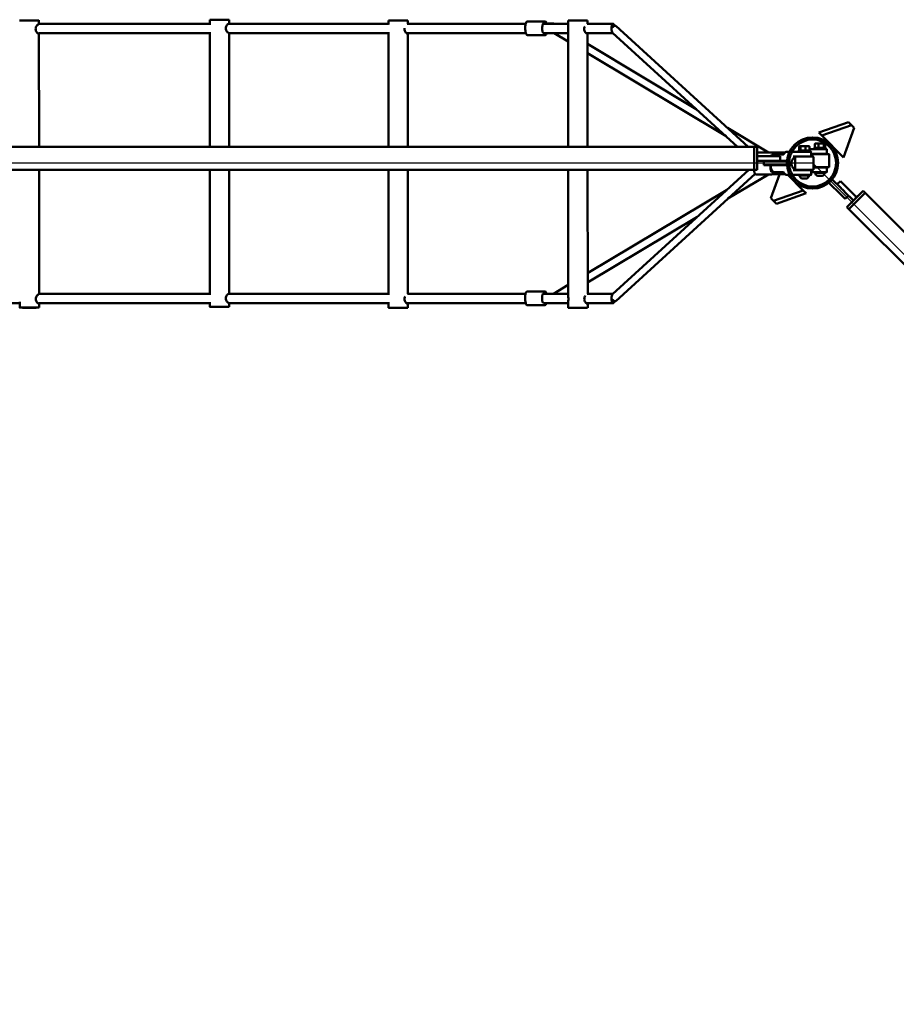
# Model space of a CAD drawing. Units: millimetres. Extents: x 5024 to 24573, y 5650 to 15591.
# Drawn here: x 10759 to 12284, y 10215 to 11929 of the extents above; entities that cross this region are included whole.
import ezdxf

# ---------------------------------------------------------------- set-up
doc = ezdxf.new("R2010")
doc.units = ezdxf.units.MM
doc.header["$LTSCALE"] = 50
doc.layers.add('Viditelná (ISO)', color=7, linetype='Continuous', lineweight=50)

# ---------------------------------------------------------------- blocks, each defined once
blk = doc.blocks.new('VVZ-OP6-01')
for p, q in [((2264.8, -2264.8), (5467.7, -2264.8)), ((5467.7, -2264.8), (7732.5, -4529.6))]:
    blk.add_line(p, q)
at = {"layer": 'Viditelná (ISO)'}
for p, q in [((4121.9, -2022.7), (4121.9, -2016.5)), ((4419, -2024.1), (4419, -2015.4)), ((4452.7, -2022.7), (4452.7, -2015.4)), ((4729.8, -2024), (4729.8, -2016.7)), ((4763.5, -2022.7), (4763.5, -2016.7)), ((4998.7, -2018.3), (4971.6, -2018.3)), ((4998.7, -2018.3), (5002.2, -2018.3)), ((5042.6, -2026.4), (5042.6, -2016.7)), ((5076.3, -2022.7), (5076.3, -2016.7)), ((4419, -2022.7), (4121.9, -2022.7)), ((4121.9, -2038.7), (4419, -2038.7)), ((4122, -2236.8), (4121.9, -2038.7)), ((4419.1, -2236.8), (4419, -2037.3)), ((4729.8, -2022.7), (4452.4, -2022.7)), ((4452.4, -2038.7), (4729.8, -2038.7)), ((4452.8, -2236.8), (4452.7, -2038.7)), ((4729.9, -2236.8), (4729.8, -2037.4)), ((4760.7, -2038.7), (4968.8, -2038.7)), ((4968.6, -2022.7), (4762.5, -2022.7)), ((4763.6, -2236.8), (4763.5, -2038.7)), ((5042.6, -2022.7), (4998.6, -2022.7)), ((4999.7, -2038.7), (5042.6, -2038.7)), ((5018.1, -2038.7), (5042.6, -2053.4)), ((5042.7, -2236.8), (5042.6, -2037)), ((5073.4, -2038.7), (5120.4, -2038.7)), ((5120.9, -2022.7), (5075.4, -2022.7)), ((5076.4, -2236.8), (5076.3, -2038.7)), ((5119.9, -2038.2), (5337.3, -2236.8)), ((5125.4, -2026.3), (5355.9, -2236.8)), ((4971.6, -2042.3), (4975.1, -2042.3)), ((5002.2, -2042.3), (4975.1, -2042.3)), ((5076.3, -2057.5), (5265.3, -2171)), ((5076.3, -2073.7), (5317.2, -2218.4)), ((5319.7, -2203.7), (5391.2, -2246.7)), ((5478.7, -2212), (5530.4, -2193.7)), ((5535.4, -2198.7), (5483.7, -2217)), ((5521.8, -2255.1), (5540.2, -2203.5)), ((5530.4, -2193.7), (5535.4, -2198.7)), ((5535.4, -2198.7), (5540.2, -2203.5)), ((5483.7, -2217), (5478.7, -2212)), ((5483.7, -2217), (5521.8, -2255.1)), ((2366.2, -2236.8), (5366.2, -2236.8)), ((5371.2, -2236.8), (5366.2, -2236.8)), ((5366.2, -2268.8), (5366.2, -2244.8)), ((5366.2, -2268.8), (5366.2, -2244.8)), ((5371.2, -2236.8), (5371.3, -2236.8)), ((5371.2, -2268.8), (5371.2, -2244.8)), ((5371.3, -2244.8), (5371.3, -2252.8)), ((5443.4, -2243.1), (5463.4, -2243.1)), ((5443.4, -2245.1), (5443.4, -2243.1)), ((5444.6, -2243.1), (5444.6, -2236.2)), ((5445.4, -2235.5), (5445.2, -2235.6)), ((5445.4, -2235.5), (5445.6, -2235.5)), ((5445.6, -2235.5), (5451, -2235.5)), ((5446.6, -2236.2), (5446.6, -2243.1)), ((5451, -2235.5), (5458.8, -2235.5)), ((5455.4, -2243.1), (5455.4, -2236.2)), ((5458.8, -2235.5), (5461.4, -2235.5)), ((5461.4, -2235.5), (5461.6, -2235.6)), ((5462.2, -2243.1), (5462.2, -2236.2)), ((5470.7, -2240.5), (5462.2, -2240.5)), ((5463.4, -2245.1), (5463.4, -2243.1)), ((5470.7, -2240.5), (5470.7, -2238.5)), ((5471.7, -2238.5), (5471.7, -2231.6)), ((5472.7, -2230.9), (5472.4, -2231)), ((5478.2, -2231.6), (5478.2, -2238.5)), ((5487.1, -2238.5), (5487.1, -2231.6)), ((5488.7, -2230.9), (5489, -2231.1)), ((5489.6, -2238.5), (5489.6, -2231.6)), ((5490.7, -2240.5), (5490.7, -2238.5)), ((5492.8, -2241.1), (5492.8, -2247.8)), ((5371.2, -2252.3), (5371.2, -2252.8)), ((5371.2, -2252.3), (5371.2, -2252.3)), ((5371.2, -2252.8), (5371.2, -2252.3)), ((5401.2, -2252.8), (5371.2, -2252.8)), ((5371.2, -2252.8), (5371.2, -2260.8)), ((5371.2, -2260.8), (5371.2, -2261.3)), ((5371.2, -2261.3), (5371.2, -2260.8)), ((5393, -2260.8), (5371.2, -2260.8)), ((5371.2, -2261.3), (5371.2, -2261.3)), ((5371.3, -2246.7), (5396.5, -2246.7)), ((5371.3, -2260.8), (5371.3, -2268.8)), ((5383.2, -2268.8), (5383.2, -2260.8)), ((5393.2, -2260.8), (5393, -2260.8)), ((5393.2, -2260.8), (5397.2, -2260.8)), ((5396.1, -2246.5), (5419.9, -2246.6)), ((5401.2, -2260.8), (5397.2, -2260.8)), ((5416.9, -2249.8), (5401, -2249.8)), ((5401.2, -2252.8), (5411.2, -2252.8)), ((5401.2, -2260.8), (5401.5, -2260.8)), ((5401.5, -2260.8), (5423.2, -2260.8)), ((5411.2, -2252.8), (5411.2, -2252.8)), ((5411.2, -2252.8), (5411.2, -2260.8)), ((5416.9, -2249.8), (5416.9, -2249.8)), ((5420.5, -2246.6), (5420.5, -2246.6)), ((5423.2, -2268.8), (5423.2, -2260.8)), ((5424.7, -2245.1), (5424.2, -2245.1)), ((5427.9, -2245.1), (5424.7, -2245.1)), ((5445.8, -2245.1), (5431.9, -2245.1)), ((5434.2, -2253.4), (5445.6, -2253.4)), ((5437.4, -2254.8), (5437.4, -2275.8)), ((5438.4, -2253.8), (5468.4, -2253.8)), ((5464.6, -2253.4), (5445.6, -2253.4)), ((5455.8, -2245.1), (5445.8, -2245.1)), ((5458.9, -2245.1), (5455.8, -2245.1)), ((5458.9, -2245.1), (5464.9, -2245.1)), ((5465.6, -2245.7), (5465.6, -2252.4)), ((5469.3, -2248.8), (5480.9, -2248.8)), ((5469.4, -2254.8), (5469.4, -2275.8)), ((5496.6, -2250.2), (5496.6, -2271.2)), ((2366.2, -2276.8), (5366.2, -2276.8)), ((4122.1, -2492.7), (4122, -2276.8)), ((4419.2, -2494.4), (4419.1, -2276.8)), ((4452.9, -2492.7), (4452.8, -2276.8)), ((4730, -2494.2), (4729.9, -2276.8)), ((4763.7, -2492.7), (4763.6, -2276.8)), ((5042.8, -2496.4), (5042.7, -2276.8)), ((5076.5, -2492.7), (5076.4, -2276.8)), ((5356.8, -2276.8), (5119.9, -2493.2)), ((5371.2, -2276.8), (5366.2, -2276.8)), ((5371.3, -2276.8), (5371.2, -2276.8)), ((5393.2, -2268.8), (5383.2, -2268.8)), ((5393.2, -2268.8), (5423.2, -2268.8)), ((5394.7, -2272.7), (5394.7, -2268.8)), ((5434.2, -2277.2), (5445.6, -2277.2)), ((5468.4, -2276.8), (5438.4, -2276.8)), ((5445.6, -2277.2), (5464.6, -2277.2)), ((5448.4, -2276.8), (5448.4, -2277.2)), ((5458.4, -2276.8), (5458.4, -2277.2)), ((5465.6, -2278.2), (5465.6, -2284.9)), ((5469.4, -2272.6), (5473.6, -2272.6)), ((5475.6, -2272.2), (5475.6, -2272.6)), ((5485.6, -2272.2), (5485.6, -2272.6)), ((5492.7, -2273.6), (5492.7, -2280.4)), ((5367.9, -2283.7), (5125.4, -2505.1)), ((5320.6, -2326.8), (5391, -2284.7)), ((5369.8, -2284.7), (5396.5, -2284.7)), ((5410, -2284.6), (5395.2, -2326.1)), ((5397.3, -2284.5), (5420.6, -2284.6)), ((5416.9, -2280.8), (5401, -2280.8)), ((5416.9, -2280.8), (5416.9, -2280.8)), ((5421.2, -2284.6), (5421.2, -2284.6)), ((5424.2, -2285.6), (5424.7, -2285.6)), ((5451.7, -2312.6), (5424.7, -2285.6)), ((5424.7, -2285.6), (5428.4, -2285.6)), ((5432.5, -2285.6), (5458.9, -2285.6)), ((5444.7, -2286.5), (5462.2, -2286.5)), ((5448.4, -2285.6), (5448.4, -2286.5)), ((5449.5, -2292), (5457.3, -2292)), ((5458.4, -2285.6), (5458.4, -2286.5)), ((5458.9, -2285.6), (5464.9, -2285.6)), ((5491, -2281), (5465.6, -2281)), ((5475.6, -2281), (5475.6, -2281.9)), ((5485.6, -2281), (5485.6, -2281.9)), ((5491, -2281), (5491, -2281)), ((5492.7, -2280.4), (5492.7, -2280.4)), ((5502, -2293.4), (5496.3, -2299.1)), ((5517.3, -2308.8), (5502, -2293.4)), ((5516.1, -2296.2), (5510.4, -2301.9)), ((5516.1, -2296.2), (5516.1, -2296.2)), ((5516.1, -2296.2), (5523.2, -2303.3)), ((5076.4, -2456.8), (5318.1, -2312.2)), ((5400, -2330.9), (5451.7, -2312.6)), ((5451.7, -2312.6), (5456.6, -2317.5)), ((5517.5, -2320.3), (5496.3, -2299.1)), ((5517.3, -2308.8), (5517.5, -2309)), ((5520.3, -2311.8), (5517.5, -2309)), ((5523.2, -2314.6), (5520.3, -2311.8)), ((5544.4, -2324.5), (5523.2, -2303.3)), ((5555.7, -2313.2), (5559.2, -2316.7)), ((5555.7, -2313.2), (5555.7, -2313.2)), ((5400, -2330.9), (5395.2, -2326.1)), ((5456.6, -2317.5), (5405, -2335.9)), ((5517.5, -2320.3), (5524.6, -2327.3)), ((5523.2, -2314.6), (5523.4, -2314.8)), ((5538.7, -2330.2), (5523.4, -2314.8)), ((5530.2, -2321.7), (5524.6, -2327.3)), ((5550, -2318.9), (5533.1, -2335.8)), ((5533.1, -2335.8), (5538.7, -2330.2)), ((5553.6, -2322.4), (5536.6, -2339.4)), ((5553.6, -2322.4), (5536.6, -2339.4)), ((5538.7, -2330.2), (5538.4, -2330.5)), ((5538.4, -2330.5), (5538.7, -2330.2)), ((5538.4, -2330.5), (5538.4, -2330.5)), ((5544.4, -2324.5), (5538.7, -2330.2)), ((5544.4, -2324.5), (5550, -2318.8)), ((5544.7, -2324.1), (5544.4, -2324.5)), ((5544.4, -2324.5), (5544.7, -2324.2)), ((5544.7, -2324.2), (5544.7, -2324.1)), ((7680.6, -4438.1), (5559.2, -2316.7)), ((5405, -2335.9), (5400, -2330.9)), ((5527.4, -2341.5), (5527.4, -2341.5)), ((5527.4, -2341.5), (5530.9, -2345)), ((7652.3, -4466.3), (5530.9, -2345)), ((5076.4, -2473), (5266.6, -2359.2)), ((5017.2, -2492.3), (5042.7, -2477)), ((4419.2, -2492.7), (4122.1, -2492.7)), ((4730, -2492.7), (4452.7, -2492.7)), ((4968.4, -2492.7), (4762.8, -2492.7)), ((4998.5, -2488.3), (4971.4, -2488.3)), ((5042.8, -2492.7), (4998.4, -2492.7)), ((4998.5, -2488.3), (5002, -2488.3)), ((5120.4, -2492.7), (5075.6, -2492.7)), ((3778.3, -2508.7), (4088.4, -2508.7)), ((4088.4, -2516.6), (4088.4, -2506.9)), ((4122.1, -2508.7), (4419.2, -2508.7)), ((4122.1, -2516.5), (4122.1, -2508.7)), ((4419.2, -2515.4), (4419.2, -2507)), ((4452.7, -2508.7), (4730, -2508.7)), ((4452.9, -2515.4), (4452.9, -2508.7)), ((4730, -2516.7), (4730, -2507.1)), ((4760.8, -2508.7), (4968.6, -2508.7)), ((4763.7, -2516.7), (4763.7, -2508.7)), ((4971.4, -2512.3), (4974.9, -2512.3)), ((5002, -2512.3), (4974.9, -2512.3)), ((4999.7, -2508.7), (5042.8, -2508.7)), ((5042.8, -2516.7), (5042.8, -2507)), ((5073.6, -2508.7), (5120.9, -2508.7)), ((5076.5, -2516.7), (5076.5, -2508.7))]:
    blk.add_line(p, q, dxfattribs=at)
for radius in [44.5, 40.9]:
    blk.add_circle((5467.7, -2264.8), radius, dxfattribs=at)
for centre, radius, start, end in [((5438.4, -2254.8), 1, 90, 180), ((5464.6, -2252.4), 1, 270, 0), ((5468.4, -2254.8), 1, 0, 90), ((5438.4, -2275.8), 1, 180, 270), ((5464.6, -2278.2), 1, 0, 89.999), ((5468.4, -2275.8), 1, 270, 0), ((5453.4, -2283.7), 9.19, 197.7812, 244.6791), ((5453.4, -2283.7), 9.19, 295.3209, 342.2188), ((5480.6, -2279.1), 9.19, 197.7306, 244.6285), ((5480.6, -2279.1), 9.19, 295.2703, 342.1682)]:
    blk.add_arc(centre, radius, start, end, dxfattribs=at)
for centre, major_axis, ratio, start_param, end_param in [((4105, -2016.6), (-16.8, 0), 0.000893, 3.141593, 6.283185), ((4435.9, -2015.4), (-16.8, 0), 0.000893, 3.141593, 6.283185), ((4746.7, -2016.7), (-16.8, 0), 0.000893, 3.141593, 6.283185), ((5059.4, -2016.7), (-16.8, 0), 0.000893, 3.141593, 6.283185), ((5120.9, -2030.7), (0, 8), 0.394579, 5.311595, 7.853982), ((5017.6, -2030.3), (0.01, 8), 0.270766, 5.965991, 6.283185), ((5120.9, -2030.7), (4.51, 4.38), 0.374666, 0.022669, 1.939311), ((5120.9, -2030.7), (0, -8), 0.394579, 4.712389, 5.93734), ((5366.2, -2244.8), (0, 8), 0.000816, 0, 1.570796), ((5366.2, -2244.8), (0, 8), 0.000816, 0, 1.570796), ((5371.2, -2244.8), (0, 8), 0.000816, 0, 1.570796), ((5371.3, -2244.8), (0, 8), 0.000816, 4.712389, 6.283185), ((5480.7, -2238.5), (10, -0.01), 0.000025, 2.677675, 6.747103), ((5480.7, -2240.5), (-10, 0.01), 0.000025, 6.28306, 9.424653), ((5480.7, -2230.9), (-8, 0.01), 0.000025, 6.012789, 7.059986), ((5480.7, -2230.9), (-8, 0.01), 0.000025, 4.965591, 6.012789), ((5480.7, -2230.9), (-8, 0.01), 0.000025, 0.776801, 1.823999), ((5480.7, -2230.9), (8, -0.01), 0.000025, 0.776801, 1.823999), ((5480.7, -2230.9), (8, -0.01), 0.000025, 4.965592, 6.012789), ((5480.7, -2230.9), (8, -0.01), 0.000025, 6.012789, 7.059986), ((5366.2, -2268.8), (0, -8), 0.000816, 4.712389, 6.283185), ((5366.2, -2268.8), (0, -8), 0.000816, 4.712389, 6.283185), ((5371.2, -2268.8), (0, -8), 0.000816, 4.712389, 6.283185), ((5371.3, -2268.8), (0, -8), 0.000816, 0, 1.570796), ((5477.2, -2272.6), (14.5, 0), 0.000025, 1.682171, 1.823998), ((5480.6, -2272.6), (5, 0), 0.000025, 3.141593, 6.283185), ((5477.2, -2272.6), (14.5, 0), 0.000025, 0.78261, 0.953898), ((5480.6, -2281.9), (8.75, -0.01), 0.000025, 2.179042, 7.245736), ((5480.6, -2281.9), (-5, 0), 0.000025, 0.000006, 3.141599), ((5480.6, -2287.4), (3.93, 0), 0.000025, 3.141646, 6.283132), ((5491, -2280.2), (-0.001, -0.8), 0.934709, 6.283132, 6.283203), ((5550, -2318.9), (5.66, 5.66), 0.000816, 4.712389, 6.283185), ((5550, -2318.8), (5.66, 5.66), 0.000816, 0, 1.570796), ((5553.6, -2322.4), (5.66, 5.66), 0.000816, 4.712389, 6.283185), ((5553.6, -2322.4), (5.66, 5.66), 0.000816, 4.712389, 6.283185), ((5533.1, -2335.8), (-5.66, -5.66), 0.000816, 4.712389, 6.283185), ((5533.1, -2335.8), (-5.66, -5.66), 0.000816, 0, 1.570796), ((5536.6, -2339.4), (-5.66, -5.66), 0.000816, 0, 1.570796), ((5536.6, -2339.4), (-5.66, -5.66), 0.000816, 0, 1.570796), ((5017.4, -2500.3), (0.01, 8), 0.270766, 5.965695, 6.283185), ((5120.9, -2500.7), (0, 8), 0.394579, 0.345846, 1.570796), ((5120.9, -2500.7), (0, -8), 0.394579, 4.712389, 7.254776), ((5120.9, -2500.7), (4.51, -4.38), 0.374666, 4.343874, 6.260516)]:
    blk.add_ellipse(centre, major_axis=major_axis, ratio=ratio, start_param=start_param, end_param=end_param, dxfattribs=at)
for centre, major_axis, ratio in [((5480.7, -2230.9), (-5.4, 0), 0.000025), ((4105.2, -2516.6), (16.8, 0), 0.000893), ((4436, -2515.4), (16.8, 0), 0.000893), ((4746.9, -2516.7), (16.8, 0), 0.000893), ((5059.6, -2516.7), (16.8, 0), 0.000893)]:
    blk.add_ellipse(centre, major_axis=major_axis, ratio=ratio, dxfattribs=at)
for points, knots in [([(4971.6, -2018.3), (4971.3, -2018.3), (4971, -2018.4), (4970.3, -2018.8), (4970.1, -2019.1), (4969.4, -2020.1), (4969.1, -2020.9), (4968.5, -2022.8), (4968.3, -2023.9), (4968, -2026.2), (4967.9, -2027.4), (4967.8, -2029.8), (4967.9, -2031), (4968, -2033.5), (4968.1, -2034.6), (4968.4, -2036.8), (4968.6, -2037.8), (4969.1, -2039.6), (4969.4, -2040.4), (4969.9, -2041.3), (4970.2, -2041.6), (4970.8, -2042.1), (4971.2, -2042.3), (4971.6, -2042.3)], [0.001777, 0.001777, 0.001777, 0.001777, 0.151388, 0.151388, 0.359192, 0.359192, 0.744198, 0.744198, 1.091362, 1.091362, 1.422511, 1.422511, 1.749669, 1.749669, 2.076968, 2.076968, 2.408649, 2.408649, 2.756477, 2.756477, 2.949035, 2.949035, 3.141593, 3.141593, 3.141593, 3.141593]), ([(4998.7, -2018.3), (4998.7, -2018.3), (4998.7, -2018.3), (4998.7, -2018.3), (4998.7, -2018.3), (4998.7, -2018.3), (4998.7, -2018.3), (4998.7, -2018.3), (4998.7, -2018.3), (4998.7, -2018.3), (4998.7, -2018.3), (4998.7, -2018.3)], [6.281408354, 6.281408354, 6.281408354, 6.281408354, 6.281763744, 6.281763744, 6.282119135, 6.282119135, 6.282474526, 6.282474526, 6.282829916, 6.282829916, 6.283185307, 6.283185307, 6.283185307, 6.283185307]), ([(5002.2, -2018.3), (5002.6, -2018.3), (5002.9, -2018.4), (5003.5, -2018.8), (5003.8, -2019.1), (5004.5, -2020.1), (5004.8, -2020.9), (5005.1, -2022.1), (5005.1, -2022.2), (5005.1, -2022.3)], [0, 0, 0, 0, 0.1496183, 0.1496183, 0.3588754, 0.3588754, 0.7447385, 0.7447385, 0.7852851, 0.7852851, 0.7852851, 0.7852851]), ([(4121.8, -2038.4), (4121.7, -2038.6), (4121.7, -2038.8), (4121.4, -2039.3), (4121.2, -2039.5), (4120.4, -2039.5), (4120, -2039.3), (4118.9, -2038.5), (4118.4, -2037.9), (4117.4, -2036.5), (4116.9, -2035.6), (4116.2, -2033.6), (4116.1, -2032.6), (4116.1, -2030.5), (4116.2, -2029.4), (4116.9, -2027.5), (4117.4, -2026.6), (4118.3, -2025.2), (4118.9, -2024.6), (4119.9, -2023.7), (4120.4, -2023.5), (4121, -2023.5), (4121.2, -2023.6), (4121.4, -2023.8)], [0.813637, 0.813637, 0.813637, 0.813637, 0.920804, 0.920804, 1.227297, 1.227297, 1.533791, 1.533791, 1.840284, 1.840284, 2.147439, 2.147439, 2.454595, 2.454595, 2.76175, 2.76175, 3.068905, 3.068905, 3.375399, 3.375399, 3.681892, 3.681892, 3.886224, 3.886224, 3.886224, 3.886224]), ([(4451.9, -2038.3), (4451.8, -2038.4), (4451.7, -2038.4), (4451.3, -2038.4), (4450.8, -2038.2), (4449.7, -2037.3), (4449.2, -2036.7), (4448.2, -2035.3), (4447.7, -2034.4), (4447.1, -2032.5), (4446.9, -2031.4), (4446.9, -2029.3), (4447.1, -2028.3), (4447.7, -2026.3), (4448.2, -2025.4), (4449.2, -2024), (4449.7, -2023.4), (4450.8, -2022.6), (4451.3, -2022.4), (4451.9, -2022.4), (4452.1, -2022.5), (4452.3, -2022.7)], [1.159144, 1.159144, 1.159144, 1.159144, 1.227297, 1.227297, 1.533791, 1.533791, 1.840284, 1.840284, 2.147439, 2.147439, 2.454595, 2.454595, 2.76175, 2.76175, 3.068905, 3.068905, 3.375399, 3.375399, 3.681892, 3.681892, 3.916396, 3.916396, 3.916396, 3.916396]), ([(4763.4, -2038.7), (4763.4, -2038.8), (4763.3, -2039), (4763.1, -2039.5), (4762.8, -2039.7), (4762.1, -2039.7), (4761.6, -2039.5), (4760.6, -2038.7), (4760, -2038), (4759, -2036.6), (4758.6, -2035.8), (4757.9, -2033.8), (4757.7, -2032.7), (4757.7, -2031.1), (4757.8, -2030.5), (4757.9, -2029.9)], [0.837403, 0.837403, 0.837403, 0.837403, 0.920804, 0.920804, 1.227297, 1.227297, 1.533791, 1.533791, 1.840284, 1.840284, 2.147439, 2.147439, 2.454595, 2.454595, 2.628934, 2.628934, 2.628934, 2.628934]), ([(4998.9, -2038.3), (4998.9, -2038.3), (4998.9, -2038.3), (4998.9, -2038.3), (4998.8, -2038.2), (4998.6, -2037.9), (4998.5, -2037.6), (4998.2, -2036.8), (4998.1, -2036.3), (4997.8, -2035), (4997.7, -2034.2), (4997.5, -2032.6), (4997.5, -2031.7), (4997.5, -2029.9), (4997.5, -2029), (4997.6, -2027.2), (4997.7, -2026.4), (4997.9, -2024.9), (4998.1, -2024.2), (4998.4, -2023.2), (4998.5, -2022.8), (4998.8, -2022.3), (4998.9, -2022.2), (4998.9, -2022.2), (4998.9, -2022.2), (4998.9, -2022.2)], [3.338662, 3.338662, 3.338662, 3.338662, 3.345545, 3.345545, 3.534576, 3.534576, 3.765254, 3.765254, 4.041147, 4.041147, 4.340714, 4.340714, 4.649532, 4.649532, 4.961101, 4.961101, 5.271522, 5.271522, 5.575619, 5.575619, 5.860938, 5.860938, 6.098063, 6.098063, 6.10412, 6.10412, 6.10412, 6.10412]), ([(4998.8, -2022.3), (5000.5, -2022.3), (5002.1, -2022.3), (5008.4, -2022.3), (5013.1, -2022.3), (5017.6, -2022.3)], [2.734295, 2.734295, 2.734295, 2.734295, 3.216726, 3.216726, 4.619179, 4.619179, 4.619179, 4.619179]), ([(5005, -2038.7), (5005, -2038.7), (5005, -2038.7), (5004.8, -2039.7), (5004.5, -2040.4), (5003.9, -2041.4), (5003.7, -2041.6), (5003.1, -2042.1), (5002.7, -2042.3), (5002.2, -2042.3)], [2.40153, 2.40153, 2.40153, 2.40153, 2.4088557, 2.4088557, 2.7570151, 2.7570151, 2.9484154, 2.9484154, 3.1398157, 3.1398157, 3.1398157, 3.1398157]), ([(5042.6, -2026.4), (5042.6, -2027), (5042.6, -2027.8), (5042.7, -2029.6), (5042.7, -2030.7), (5042.7, -2032.7), (5042.7, -2033.8), (5042.6, -2035.6), (5042.6, -2036.4), (5042.6, -2037)], [1.887094, 1.887094, 1.887094, 1.887094, 2.147439, 2.147439, 2.454595, 2.454595, 2.76175, 2.76175, 3.022095, 3.022095, 3.022095, 3.022095]), ([(5076.1, -2038.7), (5076.1, -2038.8), (5076.1, -2039), (5075.8, -2039.5), (5075.5, -2039.7), (5074.8, -2039.7), (5074.3, -2039.5), (5073.3, -2038.7), (5072.7, -2038), (5071.8, -2036.6), (5071.3, -2035.8), (5070.6, -2033.8), (5070.5, -2032.7), (5070.5, -2030.7), (5070.6, -2029.6), (5071.1, -2028.1), (5071.3, -2027.7), (5071.5, -2027.2)], [0.837403, 0.837403, 0.837403, 0.837403, 0.920804, 0.920804, 1.227297, 1.227297, 1.533791, 1.533791, 1.840284, 1.840284, 2.147439, 2.147439, 2.454595, 2.454595, 2.76175, 2.76175, 2.91203, 2.91203, 2.91203, 2.91203]), ([(4975.1, -2042.3), (4975.1, -2042.3), (4975.1, -2042.3), (4975.1, -2042.3), (4975.1, -2042.3), (4975.1, -2042.3), (4975.1, -2042.3), (4975.1, -2042.3), (4975.1, -2042.3), (4975.1, -2042.3), (4975.1, -2042.3), (4975.1, -2042.3)], [3.141592654, 3.141592654, 3.141592654, 3.141592654, 3.141948044, 3.141948044, 3.142303435, 3.142303435, 3.142658826, 3.142658826, 3.143014216, 3.143014216, 3.143369607, 3.143369607, 3.143369607, 3.143369607]), ([(5490.7, -2240.5), (5491.1, -2240.5), (5491.5, -2240.5), (5491.9, -2240.5), (5492.1, -2240.5), (5492.1, -2240.5), (5492.2, -2240.5), (5492.2, -2240.5), (5492.2, -2240.5), (5492.2, -2240.5), (5492.2, -2240.5), (5492.2, -2240.5), (5492.2, -2240.5), (5492.2, -2240.5), (5492.2, -2240.5), (5492.2, -2240.5), (5492.2, -2240.5), (5492.3, -2240.5), (5492.4, -2240.5), (5492.5, -2240.6), (5492.5, -2240.6), (5492.6, -2240.7), (5492.7, -2240.8), (5492.7, -2240.9), (5492.8, -2241), (5492.8, -2241), (5492.8, -2241.1), (5492.8, -2241.1)], [0.1958955, 0.1958955, 0.1958955, 0.1958955, 0.4958192, 0.4958192, 0.6927497, 0.6927497, 0.7883616, 0.7883616, 0.799825, 0.799825, 0.8084234, 0.8084234, 0.81166, 0.81166, 0.8132061, 0.8132061, 0.8163202, 0.8163202, 0.8410555, 0.8410555, 0.8657492, 0.8657492, 0.8912241, 0.8912241, 0.9189273, 0.9189273, 0.9273693, 0.9273693, 0.9273693, 0.9273693]), ([(5395.5, -2252.8), (5395.5, -2252.5), (5395.6, -2252.2), (5395.9, -2251.5), (5396.1, -2251.1), (5396.4, -2250.8), (5396.5, -2250.7), (5396.5, -2250.7), (5396.5, -2250.7), (5396.5, -2250.7)], [3.8985551, 3.8985551, 3.8985551, 3.8985551, 4.0594437, 4.0594437, 4.3379189, 4.3379189, 4.5776714, 4.5776714, 4.5997412, 4.5997412, 4.5997412, 4.5997412]), ([(5396.5, -2246.7), (5396.9, -2246.7), (5397.3, -2246.8), (5398.1, -2247.3), (5398.4, -2247.7), (5399.1, -2248.7), (5399.4, -2249.4), (5399.7, -2250.2)], [4.712389, 4.712389, 4.712389, 4.712389, 4.8951685, 4.8951685, 5.1415038, 5.1415038, 5.4398437, 5.4398437, 5.4398437, 5.4398437]), ([(5397.2, -2252.8), (5397.2, -2252.8), (5397.3, -2252.8), (5397.6, -2252.1), (5398, -2251.6), (5398.8, -2250.8), (5399.1, -2250.5), (5400, -2250), (5400.5, -2249.8), (5401, -2249.8)], [3.5997981, 3.5997981, 3.5997981, 3.5997981, 3.6073921, 3.6073921, 3.883579, 3.883579, 4.0946742, 4.0946742, 4.3813163, 4.3813163, 4.3813163, 4.3813163]), ([(5416.9, -2249.8), (5417, -2249.8), (5417.2, -2249.8), (5417.5, -2249.6), (5417.7, -2249.4), (5417.8, -2249.2), (5417.9, -2249.2), (5417.9, -2249.2)], [0, 0, 0, 0, 0.1977253, 0.1977253, 0.3957052, 0.3957052, 0.4314668, 0.4314668, 0.4314668, 0.4314668]), ([(5417.9, -2249.2), (5418.2, -2248.5), (5418.6, -2247.8), (5419.7, -2246.7), (5420.3, -2246.2), (5421.6, -2245.5), (5422.3, -2245.3), (5423.5, -2245.1), (5423.9, -2245.1), (5424.2, -2245.1)], [0, 0, 0, 0, 0.2268348, 0.2268348, 0.4543937, 0.4543937, 0.6819334, 0.6819334, 0.7968532, 0.7968532, 0.7968532, 0.7968532]), ([(5437.5, -2276.3), (5437.3, -2276.3), (5437.1, -2276.2), (5436.5, -2276), (5436.1, -2275.7), (5435, -2274.9), (5434.2, -2274.1), (5432.9, -2272.1), (5432.2, -2270.9), (5431.3, -2268.2), (5431.1, -2266.7), (5431.1, -2263.9), (5431.3, -2262.4), (5432.2, -2259.7), (5432.9, -2258.5), (5434.2, -2256.6), (5435, -2255.7), (5436.1, -2254.9), (5436.5, -2254.7), (5437.1, -2254.4), (5437.3, -2254.3), (5437.5, -2254.3)], [0.010756, 0.010756, 0.010756, 0.010756, 0.212929, 0.212929, 0.425859, 0.425859, 0.851718, 0.851718, 1.275769, 1.275769, 1.69982, 1.69982, 2.123872, 2.123872, 2.547923, 2.547923, 2.973782, 2.973782, 3.186712, 3.186712, 3.388885, 3.388885, 3.388885, 3.388885]), ([(5443.1, -2253.4), (5443, -2253.4), (5443, -2253.4), (5442.9, -2253.4), (5442.8, -2253.5), (5442.7, -2253.5), (5442.7, -2253.5), (5442.6, -2253.6), (5442.5, -2253.6), (5442.4, -2253.7), (5442.4, -2253.8), (5442.4, -2253.8)], [0, 0, 0, 0, 0.1919599, 0.1919599, 0.3839198, 0.3839198, 0.5758797, 0.5758797, 0.7678396, 0.7678396, 0.9506769, 0.9506769, 0.9506769, 0.9506769]), ([(5464.9, -2245.1), (5465, -2245.1), (5465, -2245.1), (5465.1, -2245.1), (5465.2, -2245.1), (5465.3, -2245.1), (5465.3, -2245.2), (5465.5, -2245.3), (5465.5, -2245.4), (5465.6, -2245.6), (5465.6, -2245.7), (5465.6, -2245.7)], [0, 0, 0, 0, 0.014793, 0.014793, 0.0291189, 0.0291189, 0.0598727, 0.0598727, 0.0969324, 0.0969324, 0.1236574, 0.1236574, 0.1236574, 0.1236574]), ([(5468.5, -2249.2), (5467.6, -2250.6), (5466.9, -2252), (5466.3, -2253.6), (5466.2, -2253.7), (5466.2, -2253.8)], [0.9597995, 0.9597995, 0.9597995, 0.9597995, 1.2041982, 1.2041982, 1.2195159, 1.2195159, 1.2195159, 1.2195159]), ([(5469.3, -2248.8), (5469.2, -2248.8), (5469.2, -2248.8), (5469.1, -2248.8), (5469, -2248.9), (5468.9, -2248.9), (5468.8, -2248.9), (5468.7, -2249), (5468.7, -2249), (5468.6, -2249.1), (5468.6, -2249.2), (5468.5, -2249.2)], [6.2831853, 6.2831853, 6.2831853, 6.2831853, 6.4751452, 6.4751452, 6.6671051, 6.6671051, 6.859065, 6.859065, 7.0510249, 7.0510249, 7.2429848, 7.2429848, 7.2429848, 7.2429848]), ([(5468.5, -2249.2), (5468.8, -2249.2), (5469, -2249.2), (5470.3, -2249.2), (5471.5, -2249.2), (5474.3, -2249.2), (5475.8, -2249.2), (5478.9, -2249.2), (5480.5, -2249.2), (5483.7, -2249.2), (5485.3, -2249.2), (5488.2, -2249.2), (5489.6, -2249.2), (5491.9, -2249.2), (5492.9, -2249.2), (5494.5, -2249.2), (5495.1, -2249.2), (5495.5, -2249.2), (5495.5, -2249.2), (5495.6, -2249.2), (5495.6, -2249.2), (5495.6, -2249.2), (5495.6, -2249.2), (5495.6, -2249.2), (5495.6, -2249.2), (5495.6, -2249.2), (5495.6, -2249.2), (5495.6, -2249.2), (5495.6, -2249.2), (5495.7, -2249.2), (5495.7, -2249.2), (5495.7, -2249.2), (5495.7, -2249.2), (5495.7, -2249.2), (5495.7, -2249.2), (5495.7, -2249.2), (5495.7, -2249.2), (5495.7, -2249.2), (5495.7, -2249.2), (5495.7, -2249.2), (5495.7, -2249.2), (5495.8, -2249.2), (5495.9, -2249.3), (5496.1, -2249.3), (5496.2, -2249.4), (5496.3, -2249.5), (5496.4, -2249.6), (5496.5, -2249.7), (5496.6, -2249.8), (5496.6, -2250), (5496.6, -2250.1), (5496.6, -2250.2)], [1.09709, 1.09709, 1.09709, 1.09709, 1.212915, 1.212915, 1.69077, 1.69077, 2.168733, 2.168733, 2.646689, 2.646689, 3.124645, 3.124645, 3.602602, 3.602602, 4.080559, 4.080559, 4.558521, 4.558521, 4.712206, 4.712206, 4.784577, 4.784577, 4.818455, 4.818455, 4.831158, 4.831158, 4.840687, 4.840687, 4.844267, 4.844267, 4.845834, 4.845834, 4.846642, 4.846642, 4.847449, 4.847449, 4.849066, 4.849066, 4.851151, 4.851151, 4.857387, 4.857387, 4.876152, 4.876152, 4.907917, 4.907917, 4.939781, 4.939781, 4.971645, 4.971645, 5.001241, 5.001241, 5.001241, 5.001241]), ([(5492.8, -2247.8), (5492.8, -2247.9), (5492.7, -2248), (5492.7, -2248.2), (5492.6, -2248.3), (5492.5, -2248.5), (5492.4, -2248.6), (5492.2, -2248.7), (5492.1, -2248.8), (5492, -2248.8), (5491.9, -2248.8), (5491.9, -2248.8), (5491.8, -2248.8), (5491.8, -2248.8), (5491.8, -2248.8), (5491.8, -2248.8), (5491.8, -2248.8), (5491.8, -2248.8), (5491.8, -2248.8), (5491.8, -2248.8), (5491.8, -2248.8), (5491.8, -2248.8), (5491.8, -2248.8), (5491.8, -2248.8), (5491.8, -2248.8), (5491.8, -2248.8), (5491.8, -2248.8), (5491.8, -2248.8), (5491.8, -2248.8), (5491.8, -2248.8), (5491.7, -2248.8), (5491.7, -2248.8), (5491.7, -2248.8), (5491.4, -2248.8), (5491.1, -2248.8), (5489.9, -2248.8), (5489.1, -2248.8), (5487, -2248.8), (5485.8, -2248.8), (5483.3, -2248.8), (5482.1, -2248.8), (5480.9, -2248.8)], [0, 0, 0, 0, 0.03243, 0.03243, 0.064273, 0.064273, 0.096137, 0.096137, 0.128001, 0.128001, 0.143777, 0.143777, 0.151637, 0.151637, 0.153209, 0.153209, 0.153975, 0.153975, 0.154782, 0.154782, 0.15559, 0.15559, 0.157218, 0.157218, 0.158866, 0.158866, 0.163727, 0.163727, 0.178292, 0.178292, 0.221987, 0.221987, 0.353195, 0.353195, 0.750158, 0.750158, 1.214482, 1.214482, 1.676435, 1.676435, 2.057386, 2.057386, 2.057386, 2.057386]), ([(5365.7, -2276.8), (5365.8, -2277.7), (5366, -2278.6), (5366.4, -2280.4), (5366.6, -2281.2), (5367.2, -2282.7), (5367.6, -2283.4), (5368.3, -2284.1), (5368.5, -2284.3), (5369.1, -2284.6), (5369.5, -2284.7), (5369.8, -2284.7)], [3.51173, 3.51173, 3.51173, 3.51173, 3.769911, 3.769911, 4.08407, 4.08407, 4.39823, 4.39823, 4.555309, 4.555309, 4.712389, 4.712389, 4.712389, 4.712389]), ([(5396.5, -2280.7), (5396.5, -2280.7), (5396.5, -2280.7), (5396.3, -2280.4), (5396.1, -2280.2), (5395.8, -2279.6), (5395.6, -2279.1), (5395.3, -2278), (5395.1, -2277.3), (5394.9, -2275.8), (5394.8, -2275), (5394.8, -2273.6), (5394.7, -2273.2), (5394.7, -2272.7)], [1.683444, 1.683444, 1.683444, 1.683444, 1.884956, 1.884956, 2.117732, 2.117732, 2.383221, 2.383221, 2.675388, 2.675388, 2.980278, 2.980278, 3.141593, 3.141593, 3.141593, 3.141593]), ([(5401, -2280.8), (5400.5, -2280.8), (5399.9, -2280.6), (5398.9, -2280), (5398.4, -2279.6), (5397.5, -2278.4), (5397.1, -2277.6), (5396.2, -2275.5), (5395.7, -2274.2), (5395.2, -2271.5), (5395, -2270.2), (5394.9, -2268.8)], [0, 0, 0, 0, 0.293331, 0.293331, 0.591547, 0.591547, 0.940759, 0.940759, 1.424079, 1.424079, 1.841157, 1.841157, 1.841157, 1.841157]), ([(5442.4, -2276.8), (5442.4, -2276.9), (5442.4, -2276.9), (5442.5, -2277), (5442.6, -2277), (5442.7, -2277.1), (5442.7, -2277.1), (5442.8, -2277.2), (5442.9, -2277.2), (5443, -2277.2), (5443, -2277.2), (5443.1, -2277.2)], [2.1909157, 2.1909157, 2.1909157, 2.1909157, 2.373753, 2.373753, 2.5657129, 2.5657129, 2.7576728, 2.7576728, 2.9496328, 2.9496328, 3.1415927, 3.1415927, 3.1415927, 3.1415927]), ([(5496.6, -2271.2), (5496.6, -2271.3), (5496.6, -2271.4), (5496.5, -2271.7), (5496.5, -2271.7), (5496.4, -2271.9), (5496.3, -2272), (5496.1, -2272.1), (5496, -2272.2), (5495.9, -2272.2), (5495.8, -2272.2), (5495.7, -2272.2), (5495.7, -2272.2), (5495.7, -2272.2), (5495.7, -2272.2), (5495.7, -2272.2), (5495.7, -2272.2), (5495.6, -2272.2), (5495.6, -2272.2), (5495.6, -2272.2), (5495.6, -2272.2), (5495.6, -2272.2), (5495.6, -2272.2), (5495.6, -2272.2), (5495.6, -2272.2), (5495.6, -2272.2), (5495.6, -2272.2), (5495.6, -2272.2), (5495.6, -2272.2), (5495.6, -2272.2), (5495.6, -2272.2), (5495.6, -2272.2), (5495.6, -2272.2), (5495.3, -2272.2), (5495, -2272.2), (5493.9, -2272.2), (5493.1, -2272.2), (5491, -2272.2), (5489.7, -2272.2), (5487, -2272.2), (5485.5, -2272.2), (5482.4, -2272.2), (5480.7, -2272.2), (5477.6, -2272.2), (5476, -2272.2), (5473.1, -2272.2), (5471.7, -2272.2), (5470.1, -2272.2), (5469.8, -2272.2), (5469.4, -2272.2)], [0, 0, 0, 0, 0.03243, 0.03243, 0.064273, 0.064273, 0.096137, 0.096137, 0.128001, 0.128001, 0.143777, 0.143777, 0.151629, 0.151629, 0.153167, 0.153167, 0.153927, 0.153927, 0.154733, 0.154733, 0.155542, 0.155542, 0.157169, 0.157169, 0.158798, 0.158798, 0.163513, 0.163513, 0.17764, 0.17764, 0.220016, 0.220016, 0.347249, 0.347249, 0.731783, 0.731783, 1.212915, 1.212915, 1.69077, 1.69077, 2.168733, 2.168733, 2.646689, 2.646689, 3.124645, 3.124645, 3.602602, 3.602602, 3.761671, 3.761671, 3.761671, 3.761671]), ([(5488.3, -2272.6), (5488.2, -2272.6), (5488.1, -2272.6), (5487.8, -2272.6), (5487.7, -2272.6), (5487.5, -2272.6)], [0.64887551, 0.64887551, 0.64887551, 0.64887551, 0.65696508, 0.65696508, 0.67217606, 0.67217606, 0.67217606, 0.67217606]), ([(5488.3, -2272.6), (5489.3, -2272.6), (5490.1, -2272.6), (5491.3, -2272.6), (5491.6, -2272.6), (5491.7, -2272.6), (5491.7, -2272.6), (5491.7, -2272.6), (5491.7, -2272.6), (5491.7, -2272.6), (5491.7, -2272.6), (5491.7, -2272.6), (5491.7, -2272.6), (5491.7, -2272.6), (5491.7, -2272.6), (5491.7, -2272.6), (5491.7, -2272.6), (5491.7, -2272.6), (5491.8, -2272.6), (5491.8, -2272.6), (5491.8, -2272.6), (5491.8, -2272.6), (5491.8, -2272.6), (5491.8, -2272.6), (5491.8, -2272.6), (5491.9, -2272.6), (5492, -2272.7), (5492.2, -2272.7), (5492.2, -2272.8), (5492.4, -2272.9), (5492.5, -2273), (5492.6, -2273.1), (5492.7, -2273.2), (5492.7, -2273.4), (5492.7, -2273.5), (5492.7, -2273.6)], [0, 0, 0, 0, 0.470228, 0.470228, 0.931966, 0.931966, 0.979895, 0.979895, 1.002311, 1.002311, 1.010717, 1.010717, 1.017026, 1.017026, 1.01848, 1.01848, 1.019207, 1.019207, 1.019937, 1.019937, 1.020668, 1.020668, 1.022142, 1.022142, 1.02801, 1.02801, 1.051379, 1.051379, 1.08216, 1.08216, 1.11406, 1.11406, 1.145922, 1.145922, 1.174904, 1.174904, 1.174904, 1.174904]), ([(5399.9, -2280.6), (5399.7, -2281.1), (5399.6, -2281.6), (5399.1, -2282.7), (5398.7, -2283.4), (5398, -2284.1), (5397.8, -2284.3), (5397.2, -2284.6), (5396.8, -2284.7), (5396.5, -2284.7)], [7.0453336, 7.0453336, 7.0453336, 7.0453336, 7.2256631, 7.2256631, 7.5398224, 7.5398224, 7.696902, 7.696902, 7.8539816, 7.8539816, 7.8539816, 7.8539816]), ([(5417.9, -2281.5), (5417.8, -2281.3), (5417.6, -2281.1), (5417.2, -2280.8), (5417, -2280.8), (5417, -2280.8), (5416.9, -2280.8), (5416.9, -2280.8)], [0.0017935, 0.0017935, 0.0017935, 0.0017935, 0.2130901, 0.2130901, 0.4118629, 0.4118629, 0.4313039, 0.4313039, 0.4313039, 0.4313039]), ([(5424.2, -2285.6), (5423.9, -2285.6), (5423.5, -2285.5), (5422.3, -2285.3), (5421.6, -2285.1), (5420.3, -2284.4), (5419.7, -2283.9), (5418.6, -2282.8), (5418.2, -2282.2), (5417.9, -2281.5)], [0, 0, 0, 0, 0.1148516, 0.1148516, 0.3423913, 0.3423913, 0.5699472, 0.5699472, 0.7968646, 0.7968646, 0.7968646, 0.7968646]), ([(5465.6, -2284.9), (5465.6, -2285), (5465.6, -2285.1), (5465.5, -2285.3), (5465.4, -2285.4), (5465.3, -2285.5), (5465.2, -2285.5), (5465.1, -2285.5), (5465, -2285.6), (5465, -2285.6), (5465, -2285.6), (5464.9, -2285.6)], [0, 0, 0, 0, 0.0419354, 0.0419354, 0.0783336, 0.0783336, 0.1091099, 0.1091099, 0.1185109, 0.1185109, 0.1280301, 0.1280301, 0.1280301, 0.1280301]), ([(5492.7, -2280.4), (5492.7, -2280.5), (5492.7, -2280.6), (5492.6, -2280.7), (5492.6, -2280.8), (5492.4, -2280.9), (5492.4, -2280.9), (5492.3, -2281), (5492.2, -2281), (5492.2, -2281), (5492.2, -2281), (5492.2, -2281), (5492.2, -2281), (5492.2, -2281), (5492.2, -2281), (5492.2, -2281), (5492.2, -2281), (5492.2, -2281), (5492.2, -2281), (5492.2, -2281), (5492.2, -2281), (5492.1, -2281), (5492.1, -2281), (5492.1, -2281), (5492.1, -2281), (5492.1, -2281), (5492.1, -2281), (5492.1, -2281), (5492.1, -2281), (5492.1, -2281), (5492.1, -2281), (5492.1, -2281), (5492.1, -2281), (5491.9, -2281), (5491.6, -2281), (5491.1, -2281), (5491, -2281), (5491, -2281)], [0, 0, 0, 0, 0.0377423, 0.0377423, 0.0697262, 0.0697262, 0.0962226, 0.0962226, 0.1082237, 0.1082237, 0.1107528, 0.1107528, 0.1113044, 0.1113044, 0.111772, 0.111772, 0.1120054, 0.1120054, 0.1122392, 0.1122392, 0.1127147, 0.1127147, 0.1136599, 0.1136599, 0.1155246, 0.1155246, 0.1199055, 0.1199055, 0.1330411, 0.1330411, 0.1724496, 0.1724496, 0.2907633, 0.2907633, 0.6474039, 0.6474039, 0.7121873, 0.7121873, 0.7121873, 0.7121873]), ([(4122, -2508.3), (4121.9, -2508.6), (4121.9, -2508.8), (4121.6, -2509.3), (4121.3, -2509.5), (4120.6, -2509.5), (4120.1, -2509.3), (4119.1, -2508.5), (4118.5, -2507.9), (4117.6, -2506.5), (4117.1, -2505.6), (4116.4, -2503.6), (4116.2, -2502.6), (4116.2, -2500.5), (4116.4, -2499.4), (4117.1, -2497.5), (4117.6, -2496.6), (4118.5, -2495.2), (4119.1, -2494.6), (4120.1, -2493.7), (4120.6, -2493.5), (4121.2, -2493.5), (4121.5, -2493.7), (4121.6, -2493.9)], [0.799653, 0.799653, 0.799653, 0.799653, 0.920804, 0.920804, 1.227297, 1.227297, 1.533791, 1.533791, 1.840284, 1.840284, 2.147439, 2.147439, 2.454595, 2.454595, 2.76175, 2.76175, 3.068905, 3.068905, 3.375399, 3.375399, 3.681892, 3.681892, 3.912477, 3.912477, 3.912477, 3.912477]), ([(4452.1, -2508.3), (4452, -2508.3), (4451.9, -2508.4), (4451.4, -2508.4), (4451, -2508.2), (4449.9, -2507.3), (4449.4, -2506.7), (4448.4, -2505.3), (4447.9, -2504.4), (4447.3, -2502.5), (4447.1, -2501.4), (4447.1, -2499.3), (4447.3, -2498.3), (4447.9, -2496.3), (4448.4, -2495.4), (4449.4, -2494), (4449.9, -2493.4), (4451, -2492.6), (4451.4, -2492.4), (4452.1, -2492.4), (4452.3, -2492.5), (4452.5, -2492.8)], [1.131858, 1.131858, 1.131858, 1.131858, 1.227297, 1.227297, 1.533791, 1.533791, 1.840284, 1.840284, 2.147439, 2.147439, 2.454595, 2.454595, 2.76175, 2.76175, 3.068905, 3.068905, 3.375399, 3.375399, 3.681892, 3.681892, 3.925441, 3.925441, 3.925441, 3.925441]), ([(4763.6, -2508.7), (4763.5, -2508.8), (4763.5, -2509), (4763.3, -2509.5), (4763, -2509.7), (4762.3, -2509.7), (4761.8, -2509.5), (4760.7, -2508.7), (4760.2, -2508), (4759.2, -2506.6), (4758.7, -2505.8), (4758.1, -2503.8), (4757.9, -2502.7), (4757.9, -2500.7), (4758.1, -2499.6), (4758.5, -2498.2), (4758.7, -2497.8), (4758.9, -2497.4)], [0.837447, 0.837447, 0.837447, 0.837447, 0.920804, 0.920804, 1.227297, 1.227297, 1.533791, 1.533791, 1.840284, 1.840284, 2.147439, 2.147439, 2.454595, 2.454595, 2.76175, 2.76175, 2.891774, 2.891774, 2.891774, 2.891774]), ([(4971.4, -2488.3), (4971.1, -2488.3), (4970.7, -2488.4), (4970.1, -2488.8), (4969.9, -2489.1), (4969.2, -2490.1), (4968.9, -2490.9), (4968.3, -2492.8), (4968.1, -2493.9), (4967.8, -2496.2), (4967.7, -2497.4), (4967.6, -2499.8), (4967.6, -2501), (4967.8, -2503.5), (4967.9, -2504.6), (4968.2, -2506.8), (4968.4, -2507.8), (4968.9, -2509.6), (4969.1, -2510.4), (4969.7, -2511.3), (4970, -2511.6), (4970.6, -2512.1), (4971, -2512.3), (4971.4, -2512.3)], [0.001777, 0.001777, 0.001777, 0.001777, 0.151388, 0.151388, 0.359192, 0.359192, 0.744198, 0.744198, 1.091362, 1.091362, 1.422511, 1.422511, 1.749669, 1.749669, 2.076968, 2.076968, 2.408649, 2.408649, 2.756477, 2.756477, 2.949035, 2.949035, 3.141593, 3.141593, 3.141593, 3.141593]), ([(4998.7, -2508.3), (4998.7, -2508.3), (4998.7, -2508.3), (4998.7, -2508.3), (4998.6, -2508.2), (4998.4, -2507.9), (4998.3, -2507.6), (4998, -2506.8), (4997.9, -2506.3), (4997.6, -2505), (4997.5, -2504.2), (4997.3, -2502.6), (4997.3, -2501.7), (4997.3, -2499.9), (4997.3, -2499), (4997.4, -2497.2), (4997.5, -2496.4), (4997.7, -2494.9), (4997.9, -2494.2), (4998.2, -2493.2), (4998.3, -2492.8), (4998.6, -2492.3), (4998.7, -2492.2), (4998.7, -2492.2), (4998.7, -2492.2), (4998.7, -2492.2)], [3.317104, 3.317104, 3.317104, 3.317104, 3.345545, 3.345545, 3.534576, 3.534576, 3.765254, 3.765254, 4.041147, 4.041147, 4.340714, 4.340714, 4.649532, 4.649532, 4.961101, 4.961101, 5.271522, 5.271522, 5.575619, 5.575619, 5.860938, 5.860938, 6.098063, 6.098063, 6.10412, 6.10412, 6.10412, 6.10412]), ([(4998.5, -2488.3), (4998.5, -2488.3), (4998.5, -2488.3), (4998.5, -2488.3), (4998.5, -2488.3), (4998.5, -2488.3), (4998.5, -2488.3), (4998.5, -2488.3), (4998.5, -2488.3), (4998.5, -2488.3), (4998.5, -2488.3), (4998.5, -2488.3)], [6.281408354, 6.281408354, 6.281408354, 6.281408354, 6.281763744, 6.281763744, 6.282119135, 6.282119135, 6.282474526, 6.282474526, 6.282829916, 6.282829916, 6.283185307, 6.283185307, 6.283185307, 6.283185307]), ([(4998.6, -2492.3), (5000.3, -2492.3), (5001.9, -2492.3), (5008.2, -2492.3), (5012.9, -2492.3), (5017.4, -2492.3)], [2.734295, 2.734295, 2.734295, 2.734295, 3.216726, 3.216726, 4.619179, 4.619179, 4.619179, 4.619179]), ([(5002, -2488.3), (5002.4, -2488.3), (5002.7, -2488.4), (5003.3, -2488.8), (5003.6, -2489.1), (5004.3, -2490.1), (5004.6, -2490.9), (5004.9, -2492.1), (5004.9, -2492.2), (5004.9, -2492.3)], [0, 0, 0, 0, 0.1496183, 0.1496183, 0.3588754, 0.3588754, 0.7447385, 0.7447385, 0.7852851, 0.7852851, 0.7852851, 0.7852851]), ([(5042.8, -2496.4), (5042.8, -2497), (5042.8, -2497.8), (5042.9, -2499.6), (5042.9, -2500.7), (5042.9, -2502.7), (5042.9, -2503.8), (5042.8, -2505.6), (5042.8, -2506.4), (5042.8, -2507)], [1.887094, 1.887094, 1.887094, 1.887094, 2.147439, 2.147439, 2.454595, 2.454595, 2.76175, 2.76175, 3.022095, 3.022095, 3.022095, 3.022095]), ([(5076.3, -2508.7), (5076.3, -2508.8), (5076.2, -2509), (5076, -2509.5), (5075.7, -2509.7), (5075, -2509.7), (5074.5, -2509.5), (5073.5, -2508.7), (5072.9, -2508), (5072, -2506.6), (5071.5, -2505.8), (5070.8, -2503.8), (5070.6, -2502.7), (5070.6, -2500.7), (5070.8, -2499.6), (5071.5, -2497.6), (5072, -2496.7), (5072.5, -2496), (5072.5, -2496), (5072.5, -2495.9)], [0.837447, 0.837447, 0.837447, 0.837447, 0.920804, 0.920804, 1.227297, 1.227297, 1.533791, 1.533791, 1.840284, 1.840284, 2.147439, 2.147439, 2.454595, 2.454595, 2.76175, 2.76175, 3.068905, 3.068905, 3.084439, 3.084439, 3.084439, 3.084439]), ([(4974.9, -2512.3), (4974.9, -2512.3), (4974.9, -2512.3), (4974.9, -2512.3), (4974.9, -2512.3), (4974.9, -2512.3), (4974.9, -2512.3), (4974.9, -2512.3), (4974.9, -2512.3), (4974.9, -2512.3), (4974.9, -2512.3), (4974.9, -2512.3)], [3.141592654, 3.141592654, 3.141592654, 3.141592654, 3.141948044, 3.141948044, 3.142303435, 3.142303435, 3.142658826, 3.142658826, 3.143014216, 3.143014216, 3.143369607, 3.143369607, 3.143369607, 3.143369607]), ([(5004.8, -2508.7), (5004.8, -2508.7), (5004.8, -2508.7), (5004.6, -2509.7), (5004.3, -2510.4), (5003.7, -2511.4), (5003.5, -2511.6), (5002.9, -2512.1), (5002.5, -2512.3), (5002, -2512.3)], [2.4016236, 2.4016236, 2.4016236, 2.4016236, 2.4088557, 2.4088557, 2.7570151, 2.7570151, 2.9484154, 2.9484154, 3.1398157, 3.1398157, 3.1398157, 3.1398157])]:
    blk.add_open_spline(points, degree=3, knots=knots, dxfattribs=at)
for points, weights in [([(5444.6, -2236.2), (5445.1, -2235.5), (5445.6, -2235.5)], [1.98472592094, 2.13824500548, 2.13824500548]), ([(5445.6, -2235.5), (5446, -2235.5), (5446.6, -2236.2)], [2.13824500548, 2.13824500548, 1.98472592088]), ([(5446.6, -2236.2), (5448.9, -2235.5), (5451, -2235.5)], [1.98472592142, 2.13824500548, 2.13824500548]), ([(5451, -2235.5), (5453, -2235.5), (5455.4, -2236.2)], [2.13824500548, 2.13824500548, 1.98472592088]), ([(5455.4, -2236.2), (5457.2, -2235.5), (5458.8, -2235.5)], [1.98472592142, 2.13824500548, 2.13824500548]), ([(5458.8, -2235.5), (5460.4, -2235.5), (5462.2, -2236.2)], [2.07128448929, 2.07128448929, 1.92257295378]), ([(5462.2, -2236.2), (5461.9, -2235.7), (5461.6, -2235.6)], [1.92257295378, 2.01195367272, 2.04761352266]), ([(5471.7, -2231.6), (5473.5, -2230.9), (5475, -2230.9)], [1.98472592094, 2.13824500548, 2.13824500548]), ([(5472.4, -2231), (5472.1, -2231.2), (5471.7, -2231.6)], [2.09869276057, 2.06032180993, 1.9847259216]), ([(5475, -2230.9), (5476.5, -2230.9), (5478.2, -2231.6)], [2.13824500548, 2.13824500548, 1.98472592088]), ([(5478.2, -2231.6), (5480.6, -2230.9), (5482.7, -2230.9)], [1.98472592142, 2.13824500548, 2.13824500548]), ([(5482.7, -2230.9), (5484.7, -2230.9), (5487.1, -2231.6)], [2.13824500548, 2.13824500548, 1.98472592088]), ([(5487.1, -2231.6), (5487.8, -2230.9), (5488.4, -2230.9)], [1.98472592142, 2.13824500548, 2.13824500548]), ([(5488.4, -2230.9), (5488.9, -2230.9), (5489.6, -2231.6)], [2.07128448929, 2.07128448929, 1.92257295378])]:
    blk.add_rational_spline(points, weights, degree=2, dxfattribs=at)
for points in [[(5395.4, -2246.7), (5395.6, -2246.6), (5395.8, -2246.5), (5396.1, -2246.5)], [(5465.6, -2245.7), (5465.6, -2245.7), (5465.6, -2245.7), (5465.6, -2245.7)], [(5444.8, -2277), (5444.7, -2276.9), (5444.7, -2276.9), (5444.7, -2276.8)], [(5444.9, -2277.2), (5444.8, -2277.1), (5444.8, -2277.1), (5444.8, -2277)], [(4088.4, -2506.3), (4088.4, -2506.5), (4088.4, -2506.7), (4088.4, -2506.9)]]:
    blk.add_open_spline(points, degree=3, dxfattribs=at)

msp = doc.modelspace()

# ---------------------------------------------------------------- block references
msp.add_blockref('VVZ-OP6-01', (6670.4, 13944.4))

doc.saveas('drawing.dxf')
